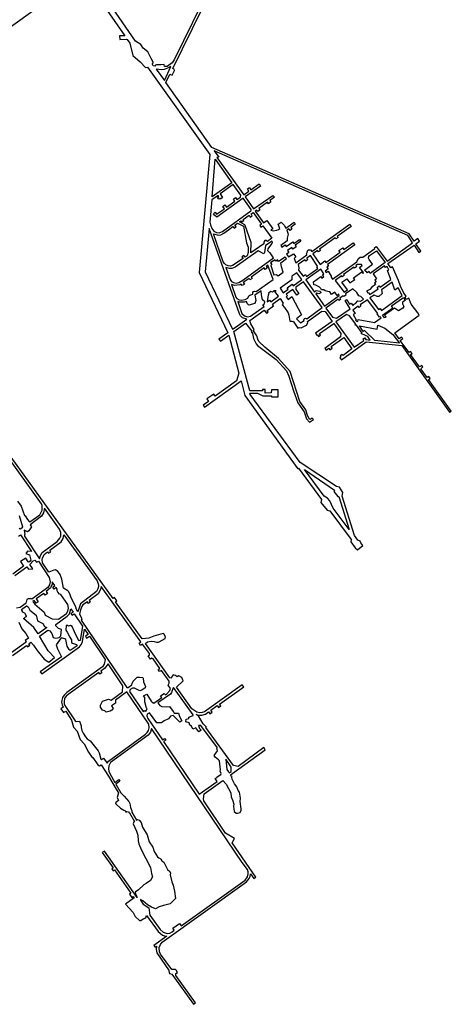
# Model space of a CAD drawing. Extents: x 900 to 4048, y -7018 to -2451.
# Drawn here: x 2767 to 4048, y -7018 to -4093 of the extents above; entities that cross this region are included whole.
import ezdxf

# ---------------------------------------------------------------- set-up
doc = ezdxf.new("R2010")
doc.units = 0

msp = doc.modelspace()

# ---------------------------------------------------------------- linework, layer by layer
at = {"layer": 'T35SSILL', "color": 8}
for points in [[(2551.983, -4248.216, 1732.511), (2952.952, -3959.293, 1731.155), (3078.475, -4140.751, 1731.802), (3063.345, -4141.138, 1731.812), (3064.308, -4151.336, 1731.852), (3084.011, -4150.736, 1731.839), (3085.69, -4151.691, 1731.841), (3094.139, -4162.884, 1731.881), (3102.967, -4199.149, 1732.019), (3124.409, -4217.803, 1732.081), (3140.651, -4235.268, 1732.141), (3145.919, -4233.906, 1732.133), (3331.012, -4493.017, 1732.39), (3299.332, -4844.035, 1732.71), (3385.262, -5023.012, 1732.741), (3358.194, -5042.017, 1732.867), (3363.091, -5047.613, 1732.888), (3388.163, -5029.716, 1732.769), (3417.763, -5142.666, 1733.278), (3410.44, -5165.781, 1733.399), (3347.577, -5211.736, 1733.701), (3342.823, -5205.035, 1733.675), (3322.634, -5218.856, 1733.768), (3327.21, -5226.967, 1733.799), (3311.077, -5237.706, 1733.861), (3315.038, -5244.142, 1733.875), (3423.87, -5165.97, 1733.383), (3435.263, -5209.444, 1733.485), (3592.138, -5427.365, 1733.887), (3594.342, -5425.692, 1733.876), (3662.659, -5517.915, 1734.26), (3660.802, -5527.078, 1734.308), (3679.732, -5549.739, 1734.399), (3687.926, -5551.595, 1734.401), (3750.873, -5636.853, 1734.628), (3749.634, -5644.519, 1734.656), (3763.28, -5662.152, 1734.704), (3770.149, -5667.973, 1734.718), (3785.403, -5655.206, 1734.658), (3779.505, -5647.183, 1734.636), (3777.394, -5642.159, 1734.621), (3771.139, -5639.511, 1734.617), (3760.839, -5625.14, 1734.577), (3724.615, -5508.618, 1734.247), (3726.562, -5497.252, 1734.207), (3715.822, -5481.823, 1734.143), (3707.628, -5480.143, 1734.132), (3599.642, -5407.984, 1733.796), (3450.947, -5206.434, 1733.403), (3450.333, -5202.115, 1733.41), (3473.175, -5202.059, 1733.223), (3488.546, -5210.279, 1733.092), (3514.239, -5210.01, 1732.882), (3514.197, -5213.185, 1732.88), (3533.958, -5213.378, 1732.972), (3533.765, -5192.278, 1732.904), (3514.155, -5192.709, 1732.892), (3513.871, -5201.787, 1732.889), (3495.95, -5202.386, 1733.036), (3495.959, -5191.196, 1733.042), (3487.865, -5191.286, 1733.109), (3487.889, -5195.861, 1733.106), (3450.235, -5195.202, 1733.415), (3402.302, -5019.378, 1732.724), (3437.139, -4994.155, 1732.662), (3455.651, -5018.005, 1732.784), (3454.226, -5019.661, 1732.789), (3458.037, -5025.331, 1732.818), (3461.373, -5039.748, 1732.882), (3469.037, -5055.565, 1732.957), (3473.145, -5060.852, 1732.984), (3527.916, -5102.549, 1732.83), (3559.094, -5136.041, 1732.883), (3566.134, -5151.503, 1732.976), (3579.812, -5195.349, 1733.186), (3592.789, -5230.746, 1733.321), (3611.043, -5258.024, 1733.447), (3618.115, -5278.675, 1733.492), (3627.675, -5288.89, 1733.512), (3639.014, -5281.101, 1733.503), (3635.28, -5276.84, 1733.495), (3629.367, -5281.174, 1733.5), (3626.56, -5278.239, 1733.494), (3620.802, -5266.131, 1733.473), (3616.119, -5252.101, 1733.444), (3598.452, -5227.467, 1733.327), (3569.45, -5137.736, 1732.953), (3535.348, -5099.941, 1732.771), (3494.638, -5066.147, 1733.033), (3477.094, -5048.482, 1732.937), (3473.57, -5041.895, 1732.906), (3471.13, -5032.528, 1732.864), (3461.095, -5016.848, 1732.786), (3462.653, -5013.294, 1732.773), (3452.679, -4996.116, 1732.689), (3449.898, -4986.471, 1732.646), (3492.864, -4955.407, 1732.569), (3499.798, -4965.201, 1732.618), (3504.661, -4961.686, 1732.61), (3501.194, -4956.789, 1732.585), (3520.644, -4942.726, 1732.55), (3517.177, -4937.829, 1732.526), (3539.71, -4921.538, 1732.485), (3549.347, -4934.936, 1732.553), (3546.298, -4940.161, 1732.571), (3553.075, -4947.887, 1732.612), (3563.723, -4963.659, 1732.615), (3566.201, -4970.371, 1732.591), (3568.643, -4988.604, 1732.56), (3573.309, -4988.215, 1732.522), (3575.665, -4989.912, 1732.523), (3578.317, -4988.709, 1732.535), (3592.779, -5009.712, 1732.692), (3596.677, -5007.115, 1732.698), (3602.289, -5008.759, 1732.718), (3618.567, -5000.139, 1732.737), (3622.596, -4993.586, 1732.729), (3621.234, -4989.349, 1732.714), (3664.224, -4958.853, 1732.742), (3673.494, -4960.255, 1732.771), (3694.558, -4989.374, 1732.91), (3644.867, -5024.437, 1732.876), (3648.758, -5030.636, 1732.904), (3650.905, -5029.139, 1732.906), (3654.012, -5034.385, 1732.929), (3660.126, -5030.056, 1732.933), (3656.725, -5025.083, 1732.91), (3699.052, -4995.587, 1732.94), (3720.575, -5025.341, 1733.082), (3718.935, -5034.931, 1733.104), (3673.03, -5069.672, 1733.08), (3676.976, -5074.6, 1733.104), (3684.834, -5068.836, 1733.109), (3687.875, -5073.439, 1733.13), (3694.786, -5068.591, 1733.135), (3691.36, -5064.048, 1733.113), (3728.739, -5036.627, 1733.135), (3753.303, -5070.584, 1733.203), (3726.723, -5090.342, 1733.226), (3724.473, -5087.466, 1733.22), (3718.622, -5091.886, 1733.226), (3720.602, -5094.892, 1733.231), (3717.073, -5097.515, 1733.234), (3721.783, -5103.18, 1733.245), (3795.433, -5050.426, 1733.186), (3900.899, -5061.108, 1733.24), (4043.085, -5258.718, 1733.609), (4048.241, -5255.664, 1733.606), (3980.818, -5162.232, 1733.431), (3985.256, -5158.886, 1733.427), (3981.193, -5152.512, 1733.416), (3976.47, -5156.207, 1733.42), (3957.329, -5129.682, 1733.37), (3963.913, -5124.629, 1733.364), (3960.359, -5119.93, 1733.356), (3953.569, -5124.472, 1733.361), (3927.16, -5087.875, 1733.292), (3931.639, -5084.977, 1733.289), (3927.487, -5078.777, 1733.278), (3922.931, -5082.015, 1733.281), (3896.807, -5045.813, 1733.214), (3904.256, -5040.279, 1733.207), (3900.7, -5035.756, 1733.199), (3893.284, -5040.932, 1733.204), (3880.229, -5022.841, 1733.171), (3952.606, -4971.005, 1733.102), (3949.005, -4964.15, 1733.09), (3929.323, -4938.367, 1733.045), (3922.054, -4919.8, 1733.011), (3914.476, -4923.814, 1733.021), (3911.182, -4916.853, 1733.008), (3914.261, -4914.645, 1733.003), (3907.229, -4904.986, 1732.987), (3897.208, -4884.424, 1732.949), (3891.563, -4868.057, 1732.919), (3873.404, -4826.968, 1732.845), (3868.39, -4830.58, 1732.853), (3860.255, -4817.096, 1732.829), (3937.59, -4762.729, 1732.775), (3951.876, -4784.496, 1732.788), (3957.604, -4780.406, 1732.784), (3943.022, -4758.372, 1732.772), (3953.804, -4750.675, 1732.766), (3948.795, -4743.181, 1732.761), (3938.064, -4751.187, 1732.767), (3923.639, -4728.913, 1732.754), (3337.178, -4472.522, 1732.384), (3200.926, -4279.563, 1732.284), (3212.342, -4255.188, 1732.278), (3219.669, -4258.208, 1732.281), (3226.416, -4243.9, 1732.277), (3225.324, -4239.51, 1732.275), (3221.35, -4237.695, 1732.274), (3949.659, -2754.86, 1732.385)], [(3580.1, -3489.638, 1732.179), (3225.635, -4212.673, 1732.266), (3219.456, -4220.993, 1732.268), (3204.939, -4231.933, 1732.251), (3196.673, -4232.439, 1732.229), (3195.743, -4226.2, 1732.216), (3187.13, -4227.326, 1732.194), (3172.52, -4226.74, 1732.153), (3169.717, -4228.258, 1732.148), (3167.805, -4231.177, 1732.147), (3163.568, -4229.54, 1732.133), (3159.833, -4224.555, 1732.114), (3162.113, -4223.657, 1732.119), (3163.216, -4218.633, 1732.114), (3156.799, -4208.391, 1732.08), (3147.311, -4188.408, 1732.021), (3133.585, -4177.434, 1731.966), (3126.37, -4166.494, 1731.928), (3111.066, -4156.324, 1731.869), (2899.202, -3848.466, 1731.624)], [(2745.047, -5981.509, 1736.287), (2786.642, -5951.915, 1736.296), (2789.525, -5955.973, 1736.304), (2796.673, -5951.379, 1736.306), (2793.479, -5947.05, 1736.297), (2800.048, -5942.377, 1736.298), (2807.813, -5950.635, 1736.317), (2818.85, -5967.388, 1736.351), (2839.378, -5992.938, 1736.406), (2853.462, -6001.582, 1736.432), (2869.877, -5987.894, 1736.433), (2851.528, -5967.655, 1736.387), (2825.981, -5923.926, 1736.303), (2849.909, -5906.902, 1736.308), (2856.59, -5908.268, 1736.317), (2862.156, -5916.828, 1736.334), (2866.664, -5928.655, 1736.354), (2874.345, -5930.24, 1736.364), (2883.79, -5928.822, 1736.373), (2889.349, -5923.434, 1736.372), (2890.839, -5904.631, 1736.35), (2882.098, -5901.81, 1736.337), (2873.796, -5893.87, 1736.318), (2874.22, -5889.605, 1736.313), (2908.121, -5865.426, 1736.316), (2914.649, -5857.566, 1736.295), (2918.506, -5842.761, 1736.265), (2925.266, -5852.696, 1736.276), (2919.063, -5856.858, 1736.29), (2922.773, -5861.623, 1736.294), (2928.624, -5857.675, 1736.281), (2953.482, -5894.532, 1736.322), (2946.113, -5937.603, 1736.407), (2942.587, -5937.795, 1736.41), (2929.067, -5911.937, 1736.378), (2922.526, -5896.139, 1736.356), (2917.758, -5893.14, 1736.356), (2911.756, -5894.644, 1736.36), (2908.4, -5892.969, 1736.354), (2904.869, -5892.971, 1736.351), (2903.464, -5906.213, 1736.366), (2907.969, -5912.655, 1736.379), (2915.216, -5927.57, 1736.406), (2918.838, -5931.982, 1736.416), (2920.428, -5935.512, 1736.422), (2920.521, -5943.015, 1736.431), (2923.965, -5945.485, 1736.438), (2935.796, -5949.187, 1736.438), (2937.829, -5952.627, 1736.442), (2916.551, -5967.388, 1736.458), (2913.735, -5964.47, 1736.451), (2908.168, -5954.056, 1736.432), (2903.302, -5933.844, 1736.401), (2900.476, -5931.991, 1736.395), (2889.528, -5929.349, 1736.38), (2875.415, -5950.366, 1736.391), (2879.394, -5962.105, 1736.41), (2890.751, -5985.746, 1736.453), (2827.788, -6030.547, 1736.441), (2832.117, -6036.371, 1736.453), (2943.921, -5955.891, 1736.441), (2950.361, -5947.678, 1736.42), (2952.917, -5940.703, 1736.405), (2959.279, -5903.127, 1736.331), (2969.968, -5918.976, 1736.349), (2961.736, -5924.367, 1736.367), (2965.182, -5929.838, 1736.373), (2973.843, -5924.721, 1736.355), (3020.412, -5993.769, 1736.432), (3017.75, -6007.218, 1736.458), (3013.081, -6015.256, 1736.477), (2906.54, -6091.466, 1736.605), (2898.869, -6099.33, 1736.606), (2893.934, -6106.221, 1736.61), (2891.303, -6120.877, 1736.625), (2892.459, -6128.114, 1736.636), (2895.688, -6135.516, 1736.649), (2889.383, -6139.769, 1736.647), (2897.075, -6151.058, 1736.67), (2903.374, -6147.185, 1736.672), (2920.778, -6173.543, 1736.725), (2926.165, -6194.453, 1736.757), (2936.948, -6206.798, 1736.785), (2946.156, -6231.238, 1736.826), (2957.735, -6244.465, 1736.855), (2971.18, -6268.812, 1736.901), (2982.055, -6284.512, 1736.933), (2984.085, -6284.951, 1736.936), (2998.498, -6306.472, 1736.979), (3003.533, -6309.909, 1736.989), (3008.727, -6306.747, 1736.991), (3030.843, -6340.242, 1737.041), (3053.343, -6378.875, 1737.087), (3059.781, -6390.264, 1737.101), (3056.594, -6403.535, 1737.128), (3059.727, -6412.818, 1737.141), (3051.309, -6419.839, 1737.162), (3052.092, -6422.137, 1737.166), (3065.621, -6435.529, 1737.176), (3076.009, -6441.139, 1737.175), (3079.674, -6441.909, 1737.173), (3082.246, -6447.17, 1737.18), (3085.215, -6445.371, 1737.174), (3089.4, -6446.322, 1737.171), (3091.417, -6449.068, 1737.174), (3093.306, -6449.567, 1737.172), (3107.516, -6474.704, 1737.18), (3105.459, -6476.394, 1737.189), (3103.954, -6482.394, 1737.205), (3113.552, -6503.97, 1737.22), (3117.235, -6515.7, 1737.232), (3118.632, -6532.468, 1737.26), (3120.613, -6541.301, 1737.275), (3127.333, -6557.683, 1737.308), (3154.935, -6611.629, 1737.413), (3158.217, -6629.554, 1737.434), (3161.323, -6639.535, 1737.44), (3155.452, -6650.523, 1737.464), (3142.644, -6659.585, 1737.497), (3135.63, -6663.09, 1737.514), (3119.726, -6678.187, 1737.557), (3109.793, -6684.593, 1737.576), (3110.144, -6688.327, 1737.582), (3111.278, -6688.717, 1737.58), (3110.866, -6689.974, 1737.583), (3115.745, -6700.308, 1737.591), (3018.61, -6563.362, 1737.328), (3012.005, -6566.986, 1737.325), (3044.473, -6613.096, 1737.419), (3040.355, -6615.959, 1737.418), (3044.255, -6621.725, 1737.43), (3048.421, -6618.703, 1737.431), (3096.897, -6687.546, 1737.568), (3092.339, -6690.881, 1737.555), (3099.356, -6700.616, 1737.571), (3103.807, -6697.359, 1737.583), (3107.024, -6702.016, 1737.59), (3080.712, -6720.84, 1737.518), (3103.278, -6744.966, 1737.57), (3109.697, -6757.687, 1737.584), (3122.45, -6769.313, 1737.591), (3126.338, -6769.236, 1737.589), (3133.555, -6764.156, 1737.584), (3140.884, -6761.005, 1737.579), (3143.668, -6753.966, 1737.577), (3177.595, -6802.148, 1737.551), (3190.772, -6812.305, 1737.536), (3199.41, -6815.315, 1737.524), (3203.3, -6815.509, 1737.518), (3165.121, -6843.332, 1737.561), (3169.182, -6848.558, 1737.558), (3173.228, -6845.424, 1737.555), (3172.431, -6854.777, 1737.556), (3174.468, -6865.272, 1737.554), (3210.578, -6918.616, 1737.529), (3209.895, -6919.949, 1737.529), (3211.786, -6926.684, 1737.528), (3218.304, -6928.806, 1737.523), (3283.025, -7018.065, 1737.477), (3288.996, -7013.378, 1737.473), (3230.839, -6932.327, 1737.514), (3230.684, -6926.855, 1737.515), (3235.198, -6923.932, 1737.511), (3231.087, -6916.166, 1737.514), (3229.402, -6914.976, 1737.516), (3218.228, -6914.802, 1737.523), (3184.996, -6868.686, 1737.547), (3181.696, -6862.394, 1737.549), (3180.736, -6849.434, 1737.55), (3184.586, -6839.997, 1737.548), (3190.052, -6833.194, 1737.544), (3440.469, -6653.888, 1737.085), (3448.587, -6643.953, 1737.068), (3451.074, -6638.576, 1737.061), (3452.559, -6630.677, 1737.055), (3461.762, -6643.918, 1737.048), (3467.801, -6640.256, 1737.037), (3397.89, -6538.534, 1736.955), (3404.849, -6525.197, 1736.924), (3378.281, -6509.583, 1736.924), (3313.064, -6413.296, 1736.92), (3312.097, -6407.986, 1736.927), (3314.367, -6393.064, 1736.959), (3369.651, -6352.966, 1737.172), (3380.225, -6364.076, 1737.18), (3394.122, -6389.912, 1737.154), (3394.25, -6401.506, 1737.131), (3399.556, -6413.181, 1737.113), (3402.337, -6423.433, 1737.096), (3401.133, -6429.901, 1737.082), (3403.951, -6445.332, 1737.054), (3409.816, -6450.065, 1737.051), (3413.817, -6450.2, 1737.056), (3421.772, -6447.821, 1737.07), (3424.153, -6441.651, 1737.085), (3424.289, -6437.356, 1737.094), (3421.026, -6415.744, 1737.134), (3421.894, -6405.272, 1737.156), (3419.144, -6387.546, 1737.189), (3415.162, -6382.88, 1737.193), (3411.677, -6372.095, 1737.211), (3404.124, -6362.824, 1737.22), (3397.945, -6348.85, 1737.241), (3396.791, -6343.548, 1737.251), (3397.39, -6341.02, 1737.256), (3395.333, -6340.246, 1737.256), (3392.883, -6336.115, 1737.261), (3495.628, -6261.593, 1736.812), (3491.207, -6255.612, 1736.827), (3415.11, -6311.905, 1737.237), (3401.939, -6309.083, 1737.297), (3319.335, -6195.968, 1737.309), (3321.327, -6194.629, 1737.299), (3311.306, -6184.523, 1737.309), (3297.632, -6161.513, 1737.299), (3291.059, -6157.248, 1737.311), (3301.35, -6159.292, 1737.28), (3307.883, -6159.144, 1737.257), (3318.136, -6155.95, 1737.213), (3327.561, -6149.346, 1737.164), (3331.793, -6155.125, 1737.163), (3337.935, -6150.149, 1737.129), (3334.104, -6144.688, 1737.129), (3353.542, -6130.848, 1737.026), (3357.531, -6136.461, 1737.026), (3363.791, -6131.544, 1736.992), (3360.174, -6126.126, 1736.991), (3432.172, -6074.864, 1736.61), (3427.205, -6068.489, 1736.612), (3315.459, -6148.818, 1737.205), (3308.446, -6151.26, 1737.235), (3301.264, -6151.759, 1737.262), (3293.09, -6150.136, 1737.286), (3278.336, -6140.554, 1737.314), (3232.546, -6076.34, 1737.314), (3251.751, -6057.306, 1737.199), (3248.115, -6047.161, 1737.186), (3238.839, -6042.675, 1737.208), (3234.429, -6044.801, 1737.228), (3229.834, -6041.542, 1737.236), (3222.504, -6039.613, 1737.257), (3215.989, -6049.245, 1737.304), (3212.624, -6048.403, 1737.314), (3140.02, -5946.586, 1737.132), (3146.516, -5941.144, 1737.095), (3156.663, -5938.92, 1737.076), (3166.463, -5940.051, 1737.079), (3173.175, -5942.158, 1737.089), (3179.001, -5942.501, 1737.088), (3181.118, -5941.527, 1737.081), (3198.932, -5931.787, 1737.012), (3199.364, -5926.138, 1736.976), (3194.407, -5917.937, 1736.927), (3192.639, -5915.998, 1736.916), (3165.112, -5923.988, 1736.979), (3150.559, -5930.456, 1737.026), (3130.144, -5932.735, 1737.05), (3051.163, -5822.281, 1736.52), (3054.866, -5819.751, 1736.502), (3047.917, -5809.543, 1736.474), (3043.923, -5812.267, 1736.493), (2588.63, -5182.537, 1734.695)], [(2760.586, -5522.892, 1735.671), (2771.088, -5538.425, 1735.709), (2780.893, -5565.61, 1735.777), (2782.955, -5567.06, 1735.777), (2789.647, -5578.011, 1735.794), (2794.989, -5584.056, 1735.801), (2797.389, -5584.881, 1735.798), (2826.951, -5563.649, 1735.683), (2833.939, -5549.645, 1735.631), (2833.437, -5535.729, 1735.593), (2831.741, -5531.096, 1735.584), (2621.446, -5239.395, 1734.88)], [(2765.204, -5603.267, 1735.891), (2768.511, -5605.217, 1735.895), (2775.728, -5600.992, 1735.879), (2766.471, -5567.094, 1735.79)], [(2763.301, -5626.848, 1735.935), (2768.812, -5623.172, 1735.936), (2802.027, -5672.898, 1736.016), (2790.316, -5672.135, 1735.999), (2785.296, -5679.028, 1735.996), (2795.641, -5682.771, 1736.012), (2800.265, -5698.948, 1736.028), (2797.954, -5701.654, 1736.026), (2794.027, -5704.974, 1736.023), (2792.376, -5703.954, 1736.02), (2785.47, -5693.033, 1736.004), (2769.413, -5702.163, 1735.986), (2778.426, -5716.475, 1736.007), (2746.805, -5739.788, 1735.982)], [(2752.523, -5743.912, 1735.994), (2788.126, -5718.074, 1736.022), (2792.722, -5725.094, 1736.032), (2805.769, -5724.116, 1736.05), (2796.58, -5711.939, 1736.03), (2806.594, -5700.877, 1736.038), (2811.636, -5698.51, 1736.044), (2816.229, -5704.963, 1736.054), (2822.286, -5701.114, 1736.061), (2854.49, -5750.101, 1736.134), (2857.052, -5763.256, 1736.145), (2854.828, -5771.946, 1736.147), (2850.049, -5779.406, 1736.146), (2842.136, -5785.836, 1736.145), (2802.585, -5814.261, 1736.138), (2798.852, -5812.889, 1736.132), (2798.052, -5813.768, 1736.133), (2792.138, -5813.117, 1736.125), (2788.241, -5815.039, 1736.123), (2785.809, -5823.77, 1736.132), (2784.566, -5824.911, 1736.132), (2785.53, -5826.518, 1736.135), (2767.718, -5839.321, 1736.132), (2757.097, -5841.101, 1736.122)], [(2764.376, -5882.741, 1736.183), (2773.013, -5902.308, 1736.218), (2785.034, -5916.77, 1736.249), (2792.565, -5930.603, 1736.275), (2782.855, -5937.656, 1736.273), (2786.238, -5942.173, 1736.283), (2740.1, -5974.89, 1736.274)]]:
    msp.add_polyline3d(points, dxfattribs=at)
for points in [[(3195.95, -4240.979, 1732.241), (3187.861, -4241.573, 1732.219), (3172.277, -4240.203, 1732.174), (3196.3, -4273.354, 1732.28), (3215.589, -4232.462, 1732.271), (3210.535, -4234.654, 1732.27)], [(3918.832, -4733.702, 1732.758), (3344.392, -4482.638, 1732.393), (3357.897, -4501.219, 1732.391), (3352.109, -4502.072, 1732.38), (3432.342, -4613.319, 1732.359), (3447.019, -4602.809, 1732.4), (3442.818, -4595.873, 1732.403), (3448.639, -4591.7, 1732.419), (3453.101, -4598.454, 1732.417), (3477.988, -4580.633, 1732.486), (3482.03, -4587.22, 1732.483), (3436.186, -4619.031, 1732.358), (3461.232, -4655.1, 1732.349), (3518.392, -4614.812, 1732.507), (3523.03, -4620.591, 1732.506), (3509.457, -4630.407, 1732.469), (3512.504, -4633.946, 1732.469), (3505.555, -4639.496, 1732.449), (3502.759, -4635.252, 1732.45), (3476.393, -4654.321, 1732.377), (3479.869, -4658.701, 1732.376), (3474.151, -4663.018, 1732.36), (3470.586, -4658.521, 1732.361), (3466.242, -4661.662, 1732.348), (3491.15, -4696.583, 1732.341), (3500.994, -4689.756, 1732.368), (3518.329, -4714.243, 1732.363), (3512.816, -4718.066, 1732.348), (3519.424, -4720.239, 1732.356), (3530.186, -4718.21, 1732.378), (3535.489, -4715.868, 1732.391), (3538.787, -4712.915, 1732.401), (3534.525, -4700.649, 1732.411), (3543.416, -4694.748, 1732.435), (3551.633, -4703.116, 1732.437), (3557.075, -4712.43, 1732.433), (3581.483, -4694.015, 1732.502), (3584.758, -4700.239, 1732.499), (3571.433, -4709.819, 1732.462), (3575.13, -4715.425, 1732.46), (3569.371, -4719.146, 1732.445), (3565.613, -4714.003, 1732.446), (3560.023, -4718.022, 1732.43), (3564.043, -4729.748, 1732.42), (3560.618, -4742.228, 1732.396), (3560.928, -4749.742, 1732.386), (3541.668, -4763.676, 1732.333), (3544.951, -4768.493, 1732.331), (3554.7, -4761.628, 1732.358), (3558.079, -4766.587, 1732.357), (3577.704, -4752.767, 1732.411), (3581.097, -4757.746, 1732.41), (3597.671, -4746.108, 1732.455), (3601.844, -4750.728, 1732.456), (3584.624, -4762.921, 1732.408), (3587.842, -4767.643, 1732.407), (3578.029, -4774.553, 1732.38), (3574.829, -4769.857, 1732.381), (3561.95, -4778.976, 1732.346), (3566.109, -4784.915, 1732.344), (3559.389, -4789.606, 1732.326), (3565.337, -4797.139, 1732.325), (3579.274, -4788.709, 1732.362), (3587.05, -4797.059, 1732.363), (3581.874, -4802.76, 1732.346), (3586.904, -4815.675, 1732.336), (3619.737, -4791.958, 1732.428), (3618.733, -4788.475, 1732.431), (3620.055, -4784.205, 1732.439), (3621.741, -4779.685, 1732.449), (3624.69, -4776.629, 1732.458), (3630.248, -4776.68, 1732.468), (3634.088, -4782.045, 1732.467), (3747.047, -4700.457, 1732.708), (3750.507, -4707.17, 1732.713), (3708.94, -4736.898, 1732.662), (3712.188, -4740.364, 1732.663), (3705.548, -4744.429, 1732.645), (3703.146, -4741.042, 1732.646), (3656.805, -4774.185, 1732.518), (3659.8, -4778.253, 1732.517), (3653.948, -4782.677, 1732.5), (3650.968, -4778.359, 1732.501), (3636.865, -4788.445, 1732.462), (3658.65, -4819.732, 1732.455), (3672.937, -4809.518, 1732.495), (3676.109, -4814.026, 1732.494), (3718, -4783.901, 1732.61), (3714.156, -4778.8, 1732.611), (3725.943, -4770.608, 1732.643), (3729.189, -4775.853, 1732.641), (3756.824, -4755.98, 1732.718), (3761.646, -4761.895, 1732.718), (3680.534, -4820.314, 1732.492), (3683.9, -4825.097, 1732.491), (3679.012, -4828.576, 1732.478), (3682.465, -4833.483, 1732.477), (3673.601, -4839.791, 1732.452), (3676.582, -4843.822, 1732.452), (3682.338, -4840.365, 1732.467), (3691.511, -4854.452, 1732.52), (3691.473, -4857.971, 1732.53), (3695.631, -4863.91, 1732.558), (3767.63, -4811.817, 1732.656), (3772.12, -4803.332, 1732.676), (3777.808, -4798.027, 1732.694), (3786.077, -4798.028, 1732.708), (3821.008, -4773.158, 1732.78), (3819.888, -4771.034, 1732.778), (3825.035, -4766.867, 1732.779), (3857.973, -4810.459, 1732.817), (3933.529, -4756.296, 1732.771), (3921.837, -4737.989, 1732.76)], [(3396.811, -4577.203, 1732.369), (3337.768, -4619.265, 1732.472), (3347.613, -4507.562, 1732.38)], [(3452.761, -4661.215, 1732.36), (3454.453, -4658.531, 1732.356), (3453.789, -4656.85, 1732.356), (3429.977, -4623.578, 1732.361), (3352.066, -4679.113, 1732.491), (3345.324, -4674.105, 1732.5), (3342.231, -4669.917, 1732.502), (3347.369, -4665.187, 1732.49), (3351.432, -4670.861, 1732.487), (3374.399, -4654.418, 1732.448), (3370.224, -4648.214, 1732.449), (3376.338, -4643.347, 1732.438), (3380.898, -4649.765, 1732.437), (3405.904, -4631.862, 1732.395), (3401.164, -4625.662, 1732.397), (3407.69, -4621.518, 1732.386), (3411.886, -4627.579, 1732.385), (3422.18, -4620.209, 1732.368), (3423.422, -4614.419, 1732.363), (3400.908, -4582.96, 1732.368), (3361.794, -4610.638, 1732.433), (3368.966, -4620.978, 1732.432), (3363.288, -4625.95, 1732.442), (3361.768, -4623.71, 1732.442), (3357.701, -4626.602, 1732.449), (3353.793, -4620.792, 1732.45), (3357.949, -4618.081, 1732.443), (3355.784, -4614.89, 1732.443), (3336.981, -4628.196, 1732.48), (3331.126, -4694.623, 1732.541), (3333.123, -4702.576, 1732.543), (3336.83, -4713.221, 1732.544), (3342.747, -4720.817, 1732.539), (3351.217, -4725.002, 1732.527), (3359.34, -4725.938, 1732.514), (3368.745, -4721.912, 1732.501)], [(3483.158, -4709.426, 1732.356), (3488.677, -4705.599, 1732.347), (3515.059, -4742.461, 1732.341), (3502.069, -4751.579, 1732.363), (3498.987, -4749.407, 1732.365), (3494.233, -4749.124, 1732.37), (3491.835, -4753.791, 1732.376), (3492.086, -4758.586, 1732.379), (3453.225, -4785.862, 1732.444), (3453.571, -4754.689, 1732.422), (3436.599, -4703.887, 1732.408), (3435.408, -4702.069, 1732.408), (3419.617, -4693.934, 1732.421), (3424.245, -4690.637, 1732.414), (3426.693, -4693.841, 1732.413), (3432.421, -4689.752, 1732.403), (3429.814, -4686.67, 1732.404), (3447.681, -4673.942, 1732.374), (3451.015, -4679.316, 1732.374), (3457.173, -4675.175, 1732.364), (3453.65, -4669.691, 1732.364), (3459.827, -4665.286, 1732.354), (3485.185, -4700.719, 1732.348), (3479.739, -4704.495, 1732.357)], [(3386.855, -4717.486, 1732.476), (3399.905, -4707.688, 1732.454), (3403.428, -4712.39, 1732.453), (3409.501, -4708.492, 1732.443), (3405.736, -4703.31, 1732.444), (3413.804, -4697.252, 1732.43), (3431.3, -4706.664, 1732.416), (3440.126, -4755.65, 1732.439), (3444.947, -4768.555, 1732.442), (3444.739, -4784.495, 1732.453), (3441.747, -4794.872, 1732.464), (3435.797, -4798.859, 1732.473), (3432.559, -4793.499, 1732.473), (3426.618, -4797.834, 1732.483), (3429.996, -4802.746, 1732.483), (3398.992, -4823.523, 1732.534), (3392.337, -4824.926, 1732.542), (3385.549, -4824.571, 1732.55), (3379.219, -4821.476, 1732.556), (3374.804, -4817.54, 1732.558), (3371.315, -4811.907, 1732.559), (3342.354, -4729.543, 1732.547), (3356.714, -4733.4, 1732.524), (3363.895, -4731.896, 1732.513), (3373.273, -4726.814, 1732.499)], [(3406.226, -5007.254, 1732.679), (3440.804, -4982.837, 1732.619), (3427.83, -4978.566, 1732.605), (3422.786, -4973.059, 1732.607), (3419.593, -4967.219, 1732.607), (3329.415, -4713.702, 1732.558), (3317.936, -4841.71, 1732.675), (3399.078, -5012.445, 1732.691)], [(3515.009, -4759.29, 1732.352), (3516.902, -4755.087, 1732.347), (3516.249, -4750.418, 1732.345), (3497.018, -4763.406, 1732.377), (3493.796, -4784.749, 1732.395), (3491.731, -4788.597, 1732.4), (3474.406, -4779.876, 1732.415), (3406.674, -4827.969, 1732.528), (3396.159, -4832.166, 1732.543), (3389.56, -4832.27, 1732.551), (3378.598, -4829.073, 1732.562), (3391.755, -4865.196, 1732.57), (3395.745, -4870.43, 1732.569), (3401.338, -4873.921, 1732.565), (3409.503, -4875.417, 1732.556), (3417.44, -4873.656, 1732.546), (3429.042, -4866.479, 1732.527), (3520.468, -4800.279, 1732.374), (3510.291, -4785.345, 1732.376), (3509.354, -4785.973, 1732.377), (3503.616, -4779.664, 1732.38), (3504.914, -4773.52, 1732.374)], [(3621.503, -4806.261, 1732.41), (3616.094, -4810.339, 1732.395), (3613.105, -4805.912, 1732.396), (3593.866, -4819.821, 1732.342), (3595.161, -4830.214, 1732.33), (3594.558, -4837.156, 1732.319), (3607.987, -4855.106, 1732.316), (3615.029, -4850.314, 1732.335), (3618.706, -4855.745, 1732.334), (3651.725, -4831.748, 1732.426), (3648.605, -4826.915, 1732.427), (3651.377, -4824.933, 1732.435), (3629.947, -4793.736, 1732.443), (3618.834, -4801.77, 1732.412)], [(3802.585, -4800.934, 1732.733), (3802.984, -4796.628, 1732.74), (3804.955, -4793.306, 1732.748), (3826.307, -4779.373, 1732.785), (3851.996, -4814.744, 1732.825), (3807.62, -4846.555, 1732.808), (3804.104, -4841.415, 1732.784), (3799.218, -4844.9, 1732.781), (3795.83, -4839.947, 1732.758), (3794.995, -4840.543, 1732.758), (3790.671, -4836.962, 1732.736), (3814.349, -4819.448, 1732.75), (3804.028, -4805.788, 1732.728)], [(3421.339, -4880.493, 1732.546), (3404.955, -4882.691, 1732.567), (3395.662, -4879.863, 1732.576), (3408.896, -4916.773, 1732.585), (3411.926, -4921.292, 1732.585), (3418.57, -4925.058, 1732.579), (3425.155, -4926.097, 1732.572), (3435.996, -4924.103, 1732.558), (3444.398, -4919.796, 1732.545), (3446.928, -4913.578, 1732.538), (3450.123, -4910.974, 1732.532), (3458.947, -4908.343, 1732.52), (3458.915, -4903.241, 1732.517), (3460.702, -4900.622, 1732.513), (3463.705, -4899.511, 1732.508), (3468.797, -4900.357, 1732.503), (3518.97, -4864.485, 1732.419), (3503.768, -4822.453, 1732.409), (3498.746, -4825.988, 1732.417), (3501.611, -4830.682, 1732.417), (3495.232, -4835.013, 1732.427), (3492.394, -4830.461, 1732.428), (3453.881, -4857.579, 1732.492), (3456.6, -4861.435, 1732.491), (3450.577, -4865.33, 1732.501), (3448.093, -4861.655, 1732.501), (3430.599, -4873.973, 1732.53), (3434.164, -4878.527, 1732.529), (3427.609, -4882.857, 1732.54), (3424.313, -4878.399, 1732.541)], [(3555.198, -4797.97, 1732.331), (3535.573, -4811.79, 1732.364), (3532.193, -4806.831, 1732.364), (3527.287, -4810.286, 1732.373), (3524.42, -4806.079, 1732.373), (3511.894, -4815.062, 1732.394), (3515.443, -4820.36, 1732.393), (3512.136, -4822.817, 1732.399), (3521.223, -4851.316, 1732.408), (3529.153, -4850.082, 1732.397), (3534.035, -4854.093, 1732.394), (3548.849, -4842.555, 1732.369), (3543.827, -4827.108, 1732.364), (3541.756, -4815.211, 1732.359), (3558.634, -4801.979, 1732.33)], [(3730.214, -4902.043, 1732.758), (3739.97, -4895.049, 1732.765), (3723.16, -4872.653, 1732.656), (3738.401, -4862.613, 1732.669), (3746.981, -4874.797, 1732.726), (3761.633, -4864.344, 1732.736), (3758.245, -4859.391, 1732.713), (3782.671, -4841.964, 1732.729), (3786.161, -4846.845, 1732.752), (3787.168, -4843.611, 1732.745), (3776.084, -4829.44, 1732.675), (3783.679, -4822.867, 1732.677), (3782.099, -4820.508, 1732.669), (3769.577, -4820.259, 1732.647), (3764.995, -4823.512, 1732.635), (3767.147, -4826.769, 1732.644), (3761.19, -4830.773, 1732.639), (3759.095, -4827.702, 1732.625), (3727.876, -4849.87, 1732.604), (3730.279, -4853.267, 1732.62), (3724.233, -4857.184, 1732.615), (3722.157, -4853.931, 1732.6), (3703.309, -4867.314, 1732.588)], [(3836.679, -4887.74, 1732.937), (3869.132, -4864.579, 1732.911), (3859.307, -4837.734, 1732.864), (3862.489, -4836.273, 1732.863), (3857.401, -4825.756, 1732.844), (3853.151, -4828.909, 1732.848), (3849.987, -4824.014, 1732.839), (3816.042, -4848.24, 1732.836), (3826.207, -4863.1, 1732.894), (3821.321, -4866.585, 1732.898), (3824.71, -4871.538, 1732.907), (3819.824, -4875.023, 1732.911), (3823.213, -4879.977, 1732.92), (3811.975, -4887.994, 1732.929), (3806.446, -4894.423, 1732.937), (3796.806, -4899.244, 1732.929), (3800.97, -4905.54, 1732.953), (3802.304, -4904.508, 1732.952), (3805.948, -4909.672, 1732.962), (3830.684, -4892.019, 1732.942), (3827.904, -4888.616, 1732.935), (3834.383, -4883.992, 1732.93)], [(3564.121, -4893.823, 1732.4), (3560.799, -4889.206, 1732.386), (3575.656, -4879.035, 1732.362), (3578.715, -4883.287, 1732.374), (3604.402, -4864.743, 1732.328), (3590.025, -4844.869, 1732.322), (3574.395, -4855.322, 1732.347), (3574.458, -4865.789, 1732.354), (3539.66, -4890.642, 1732.412), (3549.527, -4904.359, 1732.426)], [(3668.602, -4895.658, 1732.575), (3663.332, -4894.985, 1732.559), (3661.259, -4891.445, 1732.544), (3656.727, -4887.526, 1732.52), (3646.41, -4881.872, 1732.477), (3640.269, -4880.311, 1732.456), (3639.309, -4871.505, 1732.428), (3660.401, -4855.721, 1732.44), (3663.695, -4860.614, 1732.463), (3669.384, -4856.172, 1732.465), (3666.2, -4851.381, 1732.443), (3670.267, -4848.338, 1732.446), (3660.499, -4834.388, 1732.437), (3616.414, -4865.803, 1732.351), (3641.617, -4902.051, 1732.521), (3646.943, -4897.623, 1732.523), (3658.71, -4899.421, 1732.559), (3661.12, -4904.285, 1732.58), (3654.839, -4907.648, 1732.572), (3649.234, -4905.388, 1732.551), (3645.602, -4907.724, 1732.548), (3671.335, -4943.801, 1732.719), (3715.805, -4911.869, 1732.747), (3714.138, -4908.697, 1732.734), (3709.183, -4912.079, 1732.73), (3702.407, -4902.175, 1732.684), (3692.496, -4908.941, 1732.677), (3687.22, -4901.229, 1732.641), (3685.424, -4901.733, 1732.637), (3674.203, -4898.27, 1732.598), (3670.277, -4895.324, 1732.579)], [(3611.187, -4983.083, 1732.669), (3612.443, -4980.81, 1732.666), (3615.267, -4979.873, 1732.671), (3619.3, -4981.148, 1732.685), (3664.788, -4948.221, 1732.714), (3609.163, -4871.325, 1732.347), (3586.591, -4887.644, 1732.402), (3586.915, -4894.531, 1732.431), (3595.274, -4906.267, 1732.388), (3589.41, -4910.886, 1732.434), (3577.46, -4894.246, 1732.418), (3558.322, -4908.082, 1732.452), (3561.726, -4912.749, 1732.476), (3557.801, -4915.863, 1732.484), (3563.737, -4924.116, 1732.526), (3574.973, -4915.667, 1732.504), (3603.676, -4969.984, 1732.612), (3589.037, -4981.612, 1732.58), (3600.602, -4993.964, 1732.671), (3611.408, -4987.044, 1732.681), (3610.549, -4985.1, 1732.673)], [(3890.761, -4889.706, 1732.959), (3880.836, -4896.547, 1732.967), (3872.478, -4872.356, 1732.925), (3840.562, -4895.496, 1732.951), (3842.91, -4906.164, 1732.969), (3833.051, -4915.029, 1732.98), (3828.389, -4914.979, 1732.978), (3818.931, -4911.182, 1732.969), (3806.793, -4919.231, 1732.978), (3831.676, -4954.311, 1733.043), (3836.615, -4951.03, 1733.039), (3840.873, -4956.712, 1733.05), (3902.21, -4912.787, 1733.001)], [(3442.287, -4936.133, 1732.559), (3440.502, -4930.309, 1732.557), (3433.268, -4932.342, 1732.567), (3424.997, -4932.604, 1732.577), (3419.281, -4932.454, 1732.583), (3414.201, -4930.464, 1732.588), (3425.958, -4965.687, 1732.598), (3433.883, -4973.073, 1732.594), (3443.265, -4975.813, 1732.593), (3452.525, -4973.539, 1732.595), (3492.986, -4945.197, 1732.527), (3489.069, -4939.664, 1732.506), (3493.731, -4936.366, 1732.498), (3494.764, -4931.16, 1732.493), (3487.614, -4925.365, 1732.498), (3484.255, -4910.64, 1732.492), (3484.035, -4898.411, 1732.484), (3464.981, -4911.663, 1732.515), (3467.801, -4927.438, 1732.523), (3464.891, -4936.202, 1732.532), (3447.164, -4940.584, 1732.556)], [(3524.413, -4897.968, 1732.435), (3520.976, -4898.547, 1732.44), (3517.771, -4902.119, 1732.446), (3512.512, -4900.39, 1732.451), (3505.243, -4905.589, 1732.463), (3506.27, -4908.239, 1732.464), (3504.401, -4910.242, 1732.467), (3501.304, -4931.008, 1732.485), (3508.661, -4925.802, 1732.473), (3512.188, -4930.783, 1732.49), (3534.74, -4914.628, 1732.45), (3524.644, -4900.592, 1732.437), (3528.264, -4898.194, 1732.431)], [(3752.728, -4937.245, 1732.918), (3757.339, -4942.858, 1732.946), (3757.5, -4938.84, 1732.936), (3763.683, -4936.444, 1732.945), (3770.632, -4928.339, 1732.941), (3778.365, -4929.039, 1732.964), (3787.75, -4923.335, 1732.973), (3779.746, -4915.156, 1732.928), (3774.052, -4913.071, 1732.907), (3768.177, -4903.244, 1732.863), (3755.8, -4892.731, 1732.8), (3733.828, -4907.359, 1732.783), (3735.283, -4911.157, 1732.798), (3729.082, -4915.136, 1732.792), (3726.908, -4912.913, 1732.78), (3716.96, -4920.118, 1732.774), (3719.432, -4923.768, 1732.791), (3714.704, -4927.235, 1732.788), (3712.101, -4923.637, 1732.771), (3675.932, -4949.832, 1732.748), (3695.429, -4976.958, 1732.877), (3707.799, -4979.907, 1732.919), (3747.496, -4951.745, 1732.945), (3733.575, -4927.26, 1732.839), (3738.445, -4924.586, 1732.844), (3746.052, -4937.696, 1732.902), (3749.822, -4934.959, 1732.904)], [(3764.174, -4985.753, 1733.07), (3766.731, -4988.53, 1733.075), (3771.09, -4989.37, 1733.078), (3772.148, -4983.463, 1733.069), (3820.373, -4992.913, 1733.101), (3839.678, -4978.727, 1733.085), (3837.377, -4975.611, 1733.079), (3835.519, -4976.97, 1733.081), (3828.589, -4967.171, 1733.063), (3830.247, -4965.958, 1733.061), (3799.881, -4924.847, 1732.984), (3778.043, -4940.235, 1732.995), (3780.137, -4943.4, 1733.007), (3774.358, -4947.667, 1733.006), (3772.018, -4944.48, 1732.99), (3756.382, -4955.498, 1732.98), (3762.542, -4966.114, 1733.026), (3757.301, -4968.992, 1733.02), (3766.198, -4984.642, 1733.069)], [(3907.269, -4945.15, 1733.055), (3904.048, -4949.926, 1733.061), (3891.787, -4958.202, 1733.07), (3879.14, -4949.846, 1733.052), (3850.176, -4970.372, 1733.075), (3854.514, -4975.992, 1733.086), (3850.135, -4978.929, 1733.089), (3844.19, -4970.627, 1733.074), (3874.266, -4948.627, 1733.049), (3870.454, -4943.239, 1733.039), (3906.193, -4918.578, 1733.011), (3911.095, -4926.903, 1733.027), (3903.128, -4932.594, 1733.033), (3903.512, -4936.992, 1733.04), (3906.726, -4943.041, 1733.051)], [(3795.455, -5032.311, 1733.156), (3780.492, -5025.112, 1733.139), (3783.671, -5023.915, 1733.139), (3767.039, -5000.804, 1733.095), (3763.084, -5000.029, 1733.093), (3763.761, -4996.25, 1733.087), (3755.855, -4985.264, 1733.063), (3746.135, -4973.109, 1733.002), (3737.036, -4968.612, 1732.965), (3705.842, -4990.089, 1732.942), (3760.172, -5065.881, 1733.198), (3788.801, -5045.631, 1733.175), (3786.433, -5041.192, 1733.167), (3791.919, -5037.999, 1733.164), (3794.596, -5043.312, 1733.174), (3807.194, -5044.84, 1733.181), (3800.358, -5034.387, 1733.161)], [(3830, -5000.782, 1733.117), (3850.589, -5009.622, 1733.139), (3874.99, -5027.921, 1733.177), (3894.294, -5054.306, 1733.226), (3820.837, -5046.438, 1733.188), (3790.904, -5016.704, 1733.129), (3786.725, -5019.621, 1733.133), (3775.595, -5002.481, 1733.101), (3827.861, -5012.722, 1733.136)], [(3711.572, -5509.578, 1734.243), (3714.657, -5509.668, 1734.245), (3744.637, -5607.68, 1734.532), (3697.273, -5543.847, 1734.359), (3687.242, -5521.986, 1734.272), (3680.815, -5514.315, 1734.24), (3670.861, -5508.933, 1734.214), (3612.581, -5429.494, 1733.884), (3701.012, -5490.184, 1734.164), (3699.599, -5494.413, 1734.179)], [(2888.645, -5627.156, 1735.896), (2888.609, -5616.147, 1735.85), (2884.591, -5606.672, 1735.812), (2840.032, -5544.369, 1735.604), (2837.211, -5558.423, 1735.648), (2831.536, -5568.302, 1735.686), (2798.101, -5593.503, 1735.821), (2802.25, -5599.632, 1735.829), (2793.909, -5611.503, 1735.878), (2789.555, -5614.53, 1735.895), (2780.29, -5609.039, 1735.898), (2781.704, -5622.444, 1735.932), (2780.723, -5623.4, 1735.936), (2780.936, -5627.366, 1735.947), (2825.695, -5694.692, 1736.061), (2828.376, -5684.775, 1736.057), (2833.944, -5676.303, 1736.057), (2877.966, -5642.695, 1735.966), (2886.186, -5633.465, 1735.924)], [(2884.81, -5737.769, 1736.162), (2879.77, -5732.129, 1736.151), (2873.23, -5727.285, 1736.14), (2868.112, -5728.264, 1736.135), (2853.73, -5734.469, 1736.123), (2834.793, -5706.345, 1736.08), (2833.768, -5696.997, 1736.072), (2834.886, -5692.167, 1736.07), (2839.681, -5682.189, 1736.068), (2849.376, -5673.876, 1736.073), (2852.415, -5678.124, 1736.08), (2859.081, -5673.366, 1736.084), (2855.996, -5668.958, 1736.077), (2889.841, -5643.816, 1735.966), (2895.511, -5634.289, 1735.923), (2898.113, -5623.666, 1735.877), (2996.695, -5760.329, 1736.35), (3000.588, -5771.912, 1736.374), (3000.685, -5776.943, 1736.381), (2999.196, -5783.477, 1736.388), (2995.061, -5791.87, 1736.393), (2947.458, -5828.758, 1736.336), (2939.202, -5851.989, 1736.3), (2935.393, -5845.549, 1736.294), (2933.969, -5838.667, 1736.295), (2918.205, -5807.534, 1736.275), (2916.96, -5801.887, 1736.268), (2912.355, -5793.068, 1736.247), (2909.613, -5789.718, 1736.237), (2897.33, -5781.706, 1736.209), (2891.459, -5754.882, 1736.182), (2886.494, -5741.562, 1736.166)], [(2884.95, -5800.024, 1736.211), (2880.041, -5793.196, 1736.197), (2878.207, -5789.299, 1736.19), (2878.462, -5784.648, 1736.188), (2875.357, -5780.142, 1736.181), (2868.664, -5784.981, 1736.174), (2864.781, -5778.678, 1736.165), (2871.058, -5773.903, 1736.171), (2863.658, -5763.164, 1736.155), (2863.135, -5769.675, 1736.158), (2857.972, -5780.881, 1736.157), (2845.611, -5792.105, 1736.157), (2849.543, -5797.887, 1736.169), (2842.451, -5802.706, 1736.167), (2838.607, -5797.173, 1736.156), (2815.822, -5813.657, 1736.152), (2821.323, -5822.198, 1736.169), (2815.735, -5826.495, 1736.168), (2809.885, -5817.952, 1736.151), (2805.589, -5821.06, 1736.15), (2808.119, -5824.967, 1736.158), (2809.124, -5824.251, 1736.158), (2812.012, -5829.036, 1736.167), (2811.263, -5829.53, 1736.167), (2839.436, -5853.387, 1736.228), (2842.659, -5861.619, 1736.242), (2863.532, -5872.42, 1736.279), (2881.861, -5874.363, 1736.302), (2905.645, -5857.395, 1736.304), (2909.614, -5850.419, 1736.288), (2911.551, -5841.237, 1736.269), (2910.051, -5830.491, 1736.252), (2889.272, -5800.336, 1736.216)], [(3152.476, -5979.626, 1737.274), (3151.775, -5976.294, 1737.269), (3131.317, -5947.716, 1737.097), (3125.614, -5951.683, 1737.046), (3121.366, -5945.07, 1737.011), (3126.595, -5941.12, 1737.057), (3008.896, -5777.244, 1736.396), (3007.055, -5785.583, 1736.405), (3000.279, -5798.216, 1736.411), (2973.118, -5818.198, 1736.391), (2976.224, -5823.149, 1736.404), (2970.758, -5827.042, 1736.395), (2967.638, -5822.229, 1736.387), (2954.701, -5831.747, 1736.352), (2951.442, -5835.901, 1736.341), (2947.045, -5845.795, 1736.324), (2943.886, -5858.631, 1736.308), (2949.023, -5867.682, 1736.315), (2951.331, -5875.181, 1736.316), (2949.389, -5876.366, 1736.31), (3085.072, -6076.689, 1736.517), (3089.063, -6076.604, 1736.541), (3100.087, -6068.47, 1736.638), (3100.348, -6064.763, 1736.654), (3103.43, -6058.492, 1736.696), (3115.333, -6046.474, 1736.813), (3122.658, -6045.759, 1736.86), (3132.016, -6046.896, 1736.911), (3133.52, -6049.454, 1736.91), (3134.149, -6059.604, 1736.875), (3140.786, -6074.073, 1736.859), (3139.113, -6077.694, 1736.835), (3129.059, -6085.208, 1736.747), (3123.058, -6086.716, 1736.705), (3107.603, -6079.142, 1736.642), (3101.512, -6078.796, 1736.607), (3094.72, -6083.217, 1736.549), (3093.001, -6088.395, 1736.519), (3133.763, -6148.576, 1736.531), (3138.297, -6145.5, 1736.57), (3140.95, -6148.409, 1736.575), (3145.171, -6139.222, 1736.634), (3143.227, -6137.989, 1736.628), (3141.986, -6134.46, 1736.635), (3138.429, -6119.284, 1736.672), (3138.055, -6106.486, 1736.719), (3134.693, -6102.078, 1736.715), (3144.658, -6096.589, 1736.796), (3157.404, -6117.134, 1736.785), (3160.234, -6120.395, 1736.788), (3165.446, -6122.946, 1736.806), (3188.435, -6106.949, 1736.991), (3185.184, -6102.126, 1736.993), (3195.752, -6094.226, 1737.08), (3199.641, -6099.152, 1737.082), (3203.974, -6096.136, 1737.117), (3212.785, -6086.235, 1737.203), (3214.661, -6079.501, 1737.239), (3208.08, -6070.178, 1737.24), (3210.364, -6063.907, 1737.277), (3210.215, -6057.926, 1737.299), (3187.414, -6026.076, 1737.301), (3182.06, -6029.441, 1737.26), (3177.99, -6023.887, 1737.259), (3183.237, -6020.242, 1737.302), (3163.021, -5992.002, 1737.304), (3159.589, -5989.299, 1737.296), (3154.8, -5992.576, 1737.256), (3147.857, -5982.786, 1737.233)], [(2772.062, -5845.315, 1736.144), (2787.005, -5834.505, 1736.147), (2791.829, -5837.228, 1736.155), (2796.807, -5847.589, 1736.174), (2815.363, -5862.264, 1736.213), (2818.15, -5869.522, 1736.225), (2819.688, -5878.892, 1736.239), (2835.721, -5886.576, 1736.266), (2840.796, -5895.348, 1736.283), (2847, -5899.084, 1736.295), (2821.672, -5917.045, 1736.29), (2808.627, -5898.881, 1736.252), (2778.478, -5872.219, 1736.185), (2781.935, -5869.942, 1736.186), (2783.455, -5866.505, 1736.183), (2786.991, -5865.907, 1736.187), (2786.999, -5864.493, 1736.185), (2782.096, -5856.517, 1736.169), (2777.517, -5854.108, 1736.161), (2776.556, -5852.071, 1736.158), (2775.14, -5852.593, 1736.157), (2775.329, -5850.386, 1736.154)], [(3030.453, -6295.644, 1736.961), (3139.925, -6215.671, 1736.602), (3145.155, -6211.018, 1736.591), (3149.156, -6204.771, 1736.578), (3151.402, -6196.573, 1736.56), (3150.164, -6186.155, 1736.539), (3085.259, -6089.919, 1736.506), (3051.239, -6114.691, 1736.617), (3051.249, -6123.253, 1736.632), (3039.695, -6131.475, 1736.658), (3044.03, -6139.591, 1736.668), (3040.328, -6144.627, 1736.681), (3035.388, -6147.28, 1736.691), (3023.917, -6150.206, 1736.708), (3019.675, -6146.416, 1736.705), (3012.876, -6143.864, 1736.708), (3006.864, -6135.573, 1736.699), (3006.504, -6129.218, 1736.688), (3013.023, -6117.912, 1736.661), (3030.757, -6111.184, 1736.631), (3038.264, -6114.441, 1736.629), (3072.131, -6089.952, 1736.542), (3073.141, -6071.952, 1736.505), (3029.318, -6006.975, 1736.446), (3018.295, -6020.369, 1736.481), (3007.427, -6028.124, 1736.506), (3010.718, -6032.824, 1736.511), (3005.074, -6036.891, 1736.524), (3001.647, -6032.248, 1736.519), (2910.254, -6097.464, 1736.616), (2904.787, -6102.854, 1736.617), (2900.294, -6109.745, 1736.621), (2898.539, -6119.015, 1736.631), (2898.988, -6125.37, 1736.64), (2900.935, -6130.134, 1736.648), (2931.52, -6176.297, 1736.74), (2934.444, -6178.026, 1736.745), (2944.152, -6176.514, 1736.754), (2949.641, -6191.16, 1736.779), (2949.647, -6196.192, 1736.785), (2951.687, -6204.487, 1736.798), (2955.227, -6212.868, 1736.813), (2961.859, -6223.1, 1736.833), (2966.985, -6229.008, 1736.846), (2976.085, -6235.706, 1736.865), (2999.952, -6265.513, 1736.929), (3002.87, -6270.541, 1736.938), (3007.218, -6290.044, 1736.968), (3009.866, -6290.57, 1736.971), (3015.776, -6286.327, 1736.96), (3026.756, -6301.533, 1736.976)], [(3214.743, -6096.206, 1737.174), (3177.186, -6122.926, 1736.869), (3183.2, -6130.419, 1736.872), (3188.501, -6132.882, 1736.891), (3201.566, -6133.919, 1736.957), (3211.098, -6133.374, 1737.01), (3221.981, -6148.538, 1737.009), (3224.279, -6150.123, 1737.015), (3225.342, -6152.857, 1737.01), (3238.141, -6152.659, 1737.079), (3241.071, -6162.805, 1737.056), (3248.066, -6175.504, 1737.043), (3242.158, -6179.398, 1736.997), (3222.354, -6160.188, 1736.965), (3214.412, -6161.879, 1736.916), (3208.159, -6170.363, 1736.85), (3195.634, -6175.68, 1736.762), (3188.141, -6181.43, 1736.699), (3173.931, -6182.337, 1736.62), (3152.431, -6151.92, 1736.623), (3145.465, -6156.434, 1736.568), (3144.766, -6160.672, 1736.548), (3147.267, -6168.514, 1736.531), (3190.739, -6232.696, 1736.645), (3197.057, -6228.565, 1736.669), (3200.476, -6233.436, 1736.679), (3194.166, -6237.756, 1736.655), (3299.756, -6393.649, 1736.92), (3353.259, -6355.68, 1737.125), (3347.597, -6346.945, 1737.126), (3352.869, -6344.284, 1737.144), (3352.717, -6342.125, 1737.148), (3363.633, -6335.345, 1737.188), (3364.59, -6331.877, 1737.196), (3362.263, -6325.393, 1737.193), (3363.044, -6321.571, 1737.198), (3359.626, -6295.015, 1737.198), (3357.227, -6291.591, 1737.191), (3346.903, -6283.603, 1737.159), (3344.041, -6278.647, 1737.155), (3354.104, -6264.86, 1737.263), (3352.489, -6257.143, 1737.284), (3353.813, -6256.261, 1737.295), (3304.914, -6189.948, 1737.292), (3297.689, -6189.821, 1737.253), (3300.77, -6198.838, 1737.235), (3305.986, -6203.98, 1737.243), (3298.434, -6208.362, 1737.185), (3289.891, -6196.909, 1737.184), (3280.636, -6200.401, 1737.121), (3276.496, -6191.32, 1737.134), (3272.151, -6189.065, 1737.12), (3270.064, -6181.523, 1737.138), (3260.072, -6178.656, 1737.095), (3260.987, -6170.892, 1737.131), (3269.058, -6168.866, 1737.182), (3269.429, -6164.748, 1737.2), (3281.806, -6160.387, 1737.283), (3281.6, -6157.642, 1737.293), (3223.923, -6077.074, 1737.298), (3221.997, -6077.981, 1737.284), (3217.471, -6091.259, 1737.208)], [(3183.966, -6585.311, 1737.336), (3186.245, -6586.608, 1737.333), (3189.273, -6591.788, 1737.334), (3194.416, -6595.644, 1737.33), (3206.101, -6617.589, 1737.335), (3212.524, -6623.854, 1737.329), (3214.067, -6628.368, 1737.33), (3213.673, -6633.805, 1737.335), (3218.622, -6654.115, 1737.344), (3222.76, -6664.343, 1737.358), (3226.866, -6681.907, 1737.384), (3229.358, -6703.934, 1737.42), (3213.569, -6719.811, 1737.458), (3194.077, -6724.081, 1737.49), (3181.112, -6728.304, 1737.511), (3170.247, -6734.609, 1737.53), (3158.133, -6729.741, 1737.54), (3146.756, -6722.853, 1737.549), (3132.495, -6710.452, 1737.567), (3125.629, -6706.423, 1737.577), (3124.993, -6708.49, 1737.58), (3133.399, -6720.36, 1737.574), (3150.008, -6731.657, 1737.552), (3153.105, -6752.98, 1737.565), (3183.837, -6796.307, 1737.539), (3192.527, -6803.252, 1737.529), (3204.829, -6807.364, 1737.512), (3212.267, -6806.487, 1737.501), (3219.533, -6803.046, 1737.488), (3225.916, -6798.18, 1737.476), (3221.764, -6792.052, 1737.48), (3241.395, -6778.301, 1737.443), (3246.043, -6784.835, 1737.44), (3435.829, -6649.065, 1737.089), (3442.979, -6639.589, 1737.074), (3445.498, -6630.863, 1737.066), (3445.224, -6624.293, 1737.056), (3443.607, -6617.798, 1737.046), (3427.341, -6597.13, 1737.027), (3158.289, -6198.201, 1736.562), (3154.692, -6209.916, 1736.587), (3148.65, -6218.449, 1736.606), (3036.701, -6299.645, 1736.962), (3031.183, -6309.151, 1736.985), (3030.079, -6318.678, 1737.003), (3031.195, -6325.215, 1737.013), (3034.339, -6332.114, 1737.023), (3049.471, -6358.68, 1737.055), (3061.085, -6350.07, 1737.028), (3064.59, -6355.559, 1737.034), (3052.566, -6364.113, 1737.061), (3067.479, -6390.296, 1737.093), (3077.089, -6399.75, 1737.1), (3090.516, -6415.877, 1737.115), (3094.106, -6421.896, 1737.117), (3095.373, -6433.729, 1737.136), (3099.743, -6442.841, 1737.141), (3099.676, -6446.822, 1737.149), (3113.519, -6471.125, 1737.157), (3116.794, -6469.223, 1737.144), (3121.812, -6470.555, 1737.133), (3126.97, -6478.242, 1737.144), (3130.984, -6491.676, 1737.171), (3144.799, -6514.821, 1737.216), (3151.43, -6534.922, 1737.256), (3161.782, -6550.808, 1737.286), (3166.338, -6563.857, 1737.312), (3175.607, -6580.131, 1737.344), (3179.433, -6582.672, 1737.341)], [(3378.531, -6289.782, 1737.297), (3381.764, -6320.415, 1737.261), (3386.267, -6327.084, 1737.261), (3389.484, -6329.971, 1737.264), (3394.745, -6326.237, 1737.283), (3395.035, -6313.409, 1737.307), (3390.014, -6305.353, 1737.297)]]:
    msp.add_polyline3d(points, close=True, dxfattribs=at)

doc.saveas('drawing.dxf')
